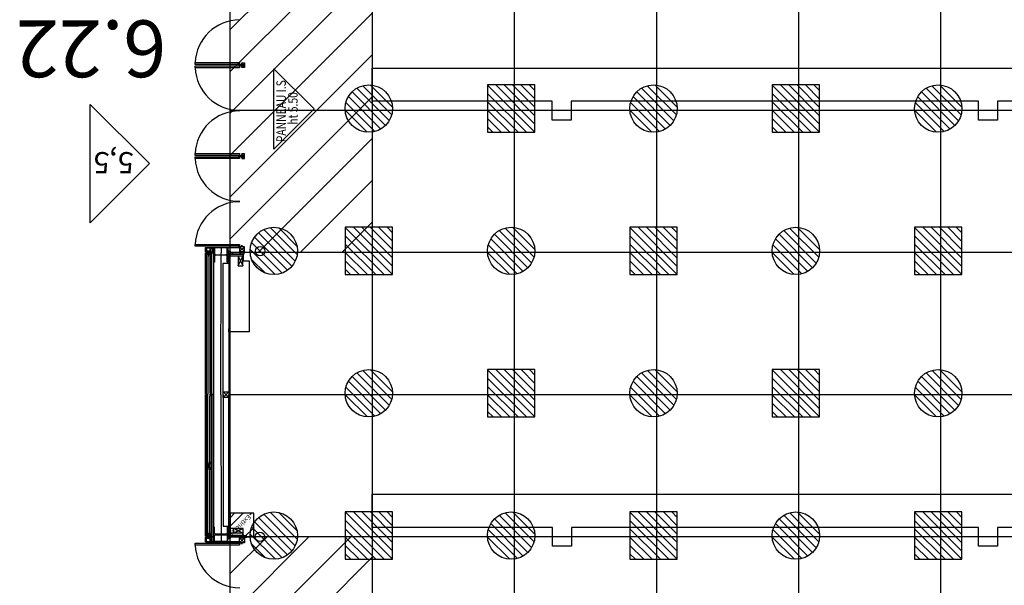
# Model space of a CAD drawing. Units: metres. Extents: x -1953 to -1685, y -991 to 2480.
# Drawn here: x -1927 to -1906, y 2247 to 2258 of the extents above; entities that cross this region are included whole.
import ezdxf
from ezdxf.enums import TextEntityAlignment as Align

# ---------------------------------------------------------------- set-up
doc = ezdxf.new("R2010")
doc.units = ezdxf.units.M
for name, color, linetype in [('AERIEN-ELINGAGE BAS-6-3', 213, 'Continuous'), ('AERIEN-ELINGAGE HAUT NON UTILISABLE-6-3', 173, 'Continuous'), ('AERIEN-ELINGAGE HAUT-6-3', 5, 'Continuous'), ('CANIVEAUX-6-3', 133, 'Continuous'), ('MUR-6-3', 7, 'Continuous'), ('POT-RIA-ZONE-NON-CONST-6-3 PORTE 6.03', 1, 'Continuous'), ('TRAME-6-3', 12, 'Continuous')]:
    doc.layers.add(name, color=color, linetype=linetype)
doc.styles.add('DCADTXTSTYLE3', font='arial.ttf')
doc.styles.get("Standard").update_dxf_attribs({"font": 'arial.ttf'})
pattern_1 = [(90, (464.88478, 9.8523), (-0.125, 8e-18), [])]
pattern_2 = [(225.000027, (-2899.92294, 4497.6049), (0.44194194, -0.44194153), [])]

# ---------------------------------------------------------------- blocks, each defined once
blk = doc.blocks.new('ÉLINGAGE BAS')
at = {"linetype": 'Continuous'}
h = blk.add_hatch(dxfattribs=at)
h.set_pattern_fill('ANSI31', color=213, angle=45, style=0, pattern_type=2)
h.set_pattern_definition(pattern_1)
edge = h.paths.add_edge_path()
edge.add_arc((0, 0), 0.5, 0, 360, ccw=False)
at = {"color": 213, "linetype": 'Continuous'}
blk.add_circle((0, 0), 0.5, dxfattribs=at)
blk = doc.blocks.new('ÉLINGAGE HAUT NU')
at = {"linetype": 'Continuous'}
h = blk.add_hatch(dxfattribs=at)
h.set_pattern_fill('ANSI31', color=173, angle=45, style=0, pattern_type=2)
h.set_pattern_definition(pattern_1)
h.paths.add_polyline_path([(0, -0.707), (0.707, 0), (0, 0.707), (-0.707, 0)], flags=0)
at = {"color": 173, "linetype": 'Continuous'}
blk.add_lwpolyline([(0, -0.707), (0.707, 0), (0, 0.707), (-0.707, 0)], close=True, dxfattribs=at)
blk = doc.blocks.new('ÉLINGAGE HAUT')
at = {"linetype": 'Continuous'}
h = blk.add_hatch(dxfattribs=at)
h.set_pattern_fill('ANSI31', color=5, angle=45, style=0, pattern_type=2)
h.set_pattern_definition(pattern_1)
h.paths.add_polyline_path([(0, -0.707), (0.707, 0), (0, 0.707), (-0.707, 0)], flags=0)
at = {"color": 5, "linetype": 'Continuous'}
blk.add_lwpolyline([(0, -0.707), (0.707, 0), (0, 0.707), (-0.707, 0)], close=True, dxfattribs=at)
blk = doc.blocks.new('ISSUE DE SECOURS 550')
at = {"color": 1, "linetype": 'Continuous'}
for p, q in [((-0.85, 0), (0.85, 0)), ((-0.85, 0), (0, -0.85)), ((0.85, 0), (0, -0.85))]:
    blk.add_line(p, q, dxfattribs=at)
at = {"color": 1, "linetype": 'Continuous', "style": 'DCADTXTSTYLE3', "width": 0.8}
for s, p in [('PANNEAU I.S', (-0.702, -0.25)), ('ht 5.50', (-0.333, -0.5))]:
    blk.add_text(s, height=0.2, dxfattribs=at).set_placement(p)

msp = doc.modelspace()

# ---------------------------------------------------------------- hatches: boundary and pattern name
at = {"layer": 'POT-RIA-ZONE-NON-CONST-6-3 PORTE 6.03', "linetype": 'Continuous'}
h = msp.add_hatch(dxfattribs=at)
h.set_pattern_fill('ANSI31', color=256, scale=5, angle=180, style=0, pattern_type=2)
h.set_pattern_definition(pattern_2)
h.paths.add_polyline_path([(-1919.794, 2259.569), (-1922.794, 2259.569), (-1922.794, 2253.569), (-1919.794, 2253.569)], flags=0)
h = msp.add_hatch(dxfattribs=at)
h.set_pattern_fill('ANSI31', color=256, angle=180, style=0, pattern_type=2)
h.set_pattern_definition([(225.000027, (-1557.15946, 3013.47583), (0.088388389, -0.088388306), [])])
h.paths.add_polyline_path([(-1922.291, 2248.066), (-1922.791, 2248.066), (-1922.791, 2247.566), (-1922.291, 2247.566)], flags=0)
h.paths.add_polyline_path([(-1922.213, 2247.872), (-1922.605, 2247.479), (-1922.831, 2247.704), (-1922.438, 2248.097)], flags=0)
h = msp.add_hatch(dxfattribs=at)
h.set_pattern_fill('ANSI31', color=256, scale=5, angle=180, style=0, pattern_type=2)
h.set_pattern_definition(pattern_2)
h.paths.add_polyline_path([(-1919.794, 2247.569), (-1922.794, 2247.569), (-1922.794, 2241.569), (-1919.794, 2241.569)], flags=0)

# ---------------------------------------------------------------- linework, layer by layer
at = {"layer": 'CANIVEAUX-6-3', "linetype": 'Continuous'}
for points in [[(-1919.794, 2257.468), (-1889.794, 2257.468), (-1889.794, 2256.768), (-1891.592, 2256.768), (-1891.592, 2256.368), (-1891.992, 2256.368), (-1891.992, 2256.768), (-1897.592, 2256.768), (-1897.592, 2256.368), (-1897.992, 2256.368), (-1897.992, 2256.768), (-1906.592, 2256.768), (-1906.592, 2256.368), (-1906.992, 2256.368), (-1906.992, 2256.768), (-1915.592, 2256.768), (-1915.592, 2256.368), (-1915.992, 2256.368), (-1915.992, 2256.768), (-1919.794, 2256.768), (-1919.794, 2257.468)], [(-1919.794, 2248.468), (-1889.794, 2248.468), (-1889.794, 2247.768), (-1891.589, 2247.768), (-1891.589, 2247.368), (-1891.989, 2247.368), (-1891.989, 2247.768), (-1897.589, 2247.768), (-1897.589, 2247.368), (-1897.989, 2247.368), (-1897.989, 2247.768), (-1906.589, 2247.768), (-1906.589, 2247.368), (-1906.989, 2247.368), (-1906.989, 2247.768), (-1915.589, 2247.768), (-1915.589, 2247.368), (-1915.989, 2247.368), (-1915.989, 2247.768), (-1919.794, 2247.768), (-1919.794, 2248.468)]]:
    msp.add_lwpolyline(points, dxfattribs=at)
at = {"layer": 'MUR-6-3', "ltscale": 0.4}
for p, q in [((-1925.751, 2254.199), (-1925.751, 2256.699)), ((-1925.751, 2256.699), (-1924.501, 2255.449)), ((-1924.501, 2255.449), (-1925.751, 2254.199)), ((-1923.294, 2253.669), (-1923.294, 2253.588)), ((-1923.294, 2253.669), (-1923.144, 2253.669)), ((-1923.214, 2253.662), (-1923.214, 2253.581)), ((-1923.18, 2253.665), (-1923.18, 2253.58)), ((-1923.144, 2253.669), (-1923.144, 2253.569)), ((-1922.988, 2253.668), (-1922.988, 2253.568)), ((-1923.294, 2250.568), (-1923.294, 2253.568)), ((-1923.264, 2253.556), (-1923.264, 2250.578)), ((-1923.226, 2253.531), (-1923.226, 2250.602)), ((-1923.212, 2253.579), (-1923.214, 2253.579)), ((-1923.214, 2253.579), (-1923.214, 2253.555)), ((-1923.214, 2253.555), (-1923.214, 2250.579)), ((-1923.214, 2253.555), (-1923.185, 2253.555)), ((-1923.212, 2253.557), (-1923.212, 2253.579)), ((-1923.186, 2253.557), (-1923.212, 2253.557)), ((-1923.174, 2253.567), (-1923.186, 2253.557)), ((-1923.186, 2250.579), (-1923.186, 2253.555)), ((-1923.185, 2253.555), (-1923.173, 2253.565)), ((-1923.144, 2253.567), (-1923.174, 2253.567)), ((-1923.173, 2253.565), (-1923.146, 2253.565)), ((-1923.146, 2253.565), (-1923.146, 2250.569)), ((-1923.144, 2250.568), (-1923.144, 2253.568)), ((-1923.144, 2250.567), (-1923.144, 2253.567)), ((-1922.993, 2250.568), (-1922.988, 2253.568)), ((-1922.842, 2253.469), (-1922.814, 2253.569)), ((-1922.824, 2253.568), (-1922.824, 2250.568)), ((-1922.804, 2253.568), (-1922.804, 2250.568)), ((-1922.813, 2253.079), (-1922.813, 2253.079)), ((-1922.804, 2252.449), (-1922.824, 2252.449)), ((-1923.294, 2250.569), (-1923.294, 2247.569)), ((-1923.264, 2247.582), (-1923.264, 2250.559)), ((-1923.226, 2247.606), (-1923.226, 2250.535)), ((-1923.214, 2250.559), (-1923.214, 2250.583)), ((-1923.214, 2250.583), (-1923.185, 2250.583)), ((-1923.212, 2250.583), (-1923.214, 2250.583)), ((-1923.214, 2250.583), (-1923.214, 2250.558)), ((-1923.212, 2250.579), (-1923.214, 2250.579)), ((-1923.214, 2250.579), (-1923.214, 2250.555)), ((-1923.214, 2250.555), (-1923.214, 2250.579)), ((-1923.214, 2250.579), (-1923.185, 2250.579)), ((-1923.212, 2250.559), (-1923.214, 2250.559)), ((-1923.214, 2247.583), (-1923.214, 2250.558)), ((-1923.214, 2250.558), (-1923.185, 2250.558)), ((-1923.214, 2250.555), (-1923.185, 2250.555)), ((-1923.212, 2250.555), (-1923.214, 2250.555)), ((-1923.212, 2250.56), (-1923.212, 2250.583)), ((-1923.186, 2250.581), (-1923.212, 2250.581)), ((-1923.212, 2250.581), (-1923.212, 2250.559)), ((-1923.212, 2250.557), (-1923.212, 2250.579)), ((-1923.186, 2250.577), (-1923.212, 2250.577)), ((-1923.212, 2250.577), (-1923.212, 2250.555)), ((-1923.186, 2250.56), (-1923.212, 2250.56)), ((-1923.186, 2250.557), (-1923.212, 2250.557)), ((-1923.174, 2250.571), (-1923.186, 2250.581)), ((-1923.174, 2250.567), (-1923.186, 2250.577)), ((-1923.174, 2250.57), (-1923.186, 2250.56)), ((-1923.174, 2250.567), (-1923.186, 2250.557)), ((-1923.186, 2250.559), (-1923.186, 2247.582)), ((-1923.185, 2250.583), (-1923.173, 2250.573)), ((-1923.185, 2250.579), (-1923.173, 2250.569)), ((-1923.185, 2250.558), (-1923.173, 2250.568)), ((-1923.185, 2250.555), (-1923.173, 2250.565)), ((-1923.144, 2250.571), (-1923.174, 2250.571)), ((-1923.144, 2250.57), (-1923.174, 2250.57)), ((-1923.144, 2250.567), (-1923.174, 2250.567)), ((-1923.144, 2250.567), (-1923.174, 2250.567)), ((-1923.173, 2250.573), (-1923.146, 2250.573)), ((-1923.173, 2250.569), (-1923.146, 2250.569)), ((-1923.173, 2250.568), (-1923.146, 2250.568)), ((-1923.173, 2250.565), (-1923.146, 2250.565)), ((-1923.146, 2247.572), (-1923.146, 2250.568)), ((-1923.144, 2250.57), (-1923.144, 2247.57)), ((-1923.144, 2250.569), (-1923.144, 2247.569)), ((-1922.993, 2250.569), (-1922.988, 2247.569)), ((-1922.824, 2250.629), (-1922.944, 2250.509)), ((-1922.824, 2250.509), (-1922.944, 2250.629)), ((-1922.944, 2250.509), (-1922.944, 2250.629)), ((-1922.944, 2250.629), (-1922.824, 2250.629)), ((-1922.824, 2250.629), (-1922.824, 2250.509)), ((-1922.824, 2247.569), (-1922.824, 2250.569)), ((-1922.804, 2247.569), (-1922.804, 2250.569)), ((-1922.824, 2250.509), (-1922.944, 2250.509)), ((-1922.842, 2247.569), (-1922.814, 2247.669)), ((-1922.842, 2247.669), (-1922.814, 2247.569)), ((-1923.294, 2247.469), (-1923.294, 2247.55)), ((-1923.294, 2247.469), (-1923.144, 2247.469)), ((-1923.214, 2247.558), (-1923.214, 2247.582)), ((-1923.214, 2247.582), (-1923.185, 2247.582)), ((-1923.212, 2247.558), (-1923.214, 2247.558)), ((-1923.214, 2247.476), (-1923.214, 2247.557)), ((-1923.186, 2247.58), (-1923.212, 2247.58)), ((-1923.212, 2247.58), (-1923.212, 2247.558)), ((-1923.174, 2247.57), (-1923.186, 2247.58)), ((-1923.185, 2247.582), (-1923.173, 2247.572)), ((-1923.18, 2247.472), (-1923.18, 2247.557)), ((-1923.144, 2247.57), (-1923.174, 2247.57)), ((-1923.173, 2247.572), (-1923.146, 2247.572)), ((-1923.144, 2247.569), (-1923.144, 2247.469)), ((-1922.844, 2247.469), (-1923.144, 2247.469)), ((-1922.988, 2247.569), (-1922.987, 2247.469))]:
    msp.add_line(p, q, dxfattribs=at)
for points in [[(-1922.594, 2257.583), (-1922.594, 2257.543), (-1923.535, 2257.543), (-1923.535, 2257.583)], [(-1922.594, 2257.515), (-1922.594, 2257.475), (-1923.535, 2257.475), (-1923.535, 2257.515)], [(-1922.495, 2257.479), (-1922.545, 2257.479), (-1922.545, 2257.579), (-1922.495, 2257.579)], [(-1922.594, 2255.663), (-1922.594, 2255.623), (-1923.535, 2255.623), (-1923.535, 2255.663)], [(-1922.594, 2255.595), (-1922.594, 2255.555), (-1923.535, 2255.555), (-1923.535, 2255.595)], [(-1922.495, 2255.659), (-1922.545, 2255.659), (-1922.545, 2255.559), (-1922.495, 2255.559)], [(-1922.594, 2253.743), (-1922.594, 2253.703), (-1923.535, 2253.703), (-1923.535, 2253.743)], [(-1923.264, 2253.579), (-1923.314, 2253.579), (-1923.314, 2253.675), (-1922.614, 2253.675), (-1922.614, 2253.674), (-1922.614, 2253.674), (-1922.614, 2253.674), (-1923.313, 2253.674), (-1923.313, 2253.58), (-1923.264, 2253.58)], [(-1923.215, 2253.651), (-1923.215, 2253.603), (-1923.242, 2253.603), (-1923.242, 2253.567), (-1923.242, 2253.532), (-1923.215, 2253.532), (-1923.215, 2253.483), (-1923.214, 2253.483), (-1923.214, 2253.533), (-1923.241, 2253.533), (-1923.241, 2253.567), (-1923.241, 2253.601), (-1923.214, 2253.601), (-1923.214, 2253.651)], [(-1923.212, 2253.674), (-1923.212, 2253.674), (-1923.214, 2253.674), (-1923.214, 2253.662), (-1923.185, 2253.662), (-1923.173, 2253.672), (-1923.146, 2253.672), (-1923.146, 2253.571), (-1923.173, 2253.571), (-1923.185, 2253.581), (-1923.212, 2253.581), (-1923.212, 2253.56), (-1923.21, 2253.56), (-1923.21, 2253.579), (-1923.186, 2253.579), (-1923.174, 2253.569), (-1923.144, 2253.569), (-1923.144, 2253.674), (-1923.174, 2253.674), (-1923.186, 2253.664), (-1923.212, 2253.664), (-1923.212, 2253.674)], [(-1922.594, 2253.694), (-1922.594, 2253.594), (-1922.494, 2253.594), (-1922.494, 2253.694)], [(-1923.314, 2250.577), (-1923.314, 2253.557), (-1923.264, 2253.557), (-1923.264, 2253.556), (-1923.313, 2253.556), (-1923.313, 2250.578), (-1923.264, 2250.578), (-1923.264, 2250.577)], [(-1923.305, 2253.539), (-1923.305, 2253.536), (-1923.245, 2253.536), (-1923.245, 2253.601), (-1923.305, 2253.601), (-1923.305, 2253.598), (-1923.248, 2253.598), (-1923.248, 2253.539)], [(-1923.259, 2253.485), (-1923.259, 2253.533), (-1923.242, 2253.533), (-1923.242, 2253.569), (-1923.242, 2253.601), (-1923.245, 2253.601), (-1923.245, 2253.601), (-1923.245, 2253.601), (-1923.245, 2253.601), (-1923.245, 2253.601), (-1923.245, 2253.569), (-1923.245, 2253.536), (-1923.262, 2253.536), (-1923.262, 2253.485)], [(-1923.215, 2253.485), (-1923.215, 2253.533), (-1923.242, 2253.533), (-1923.242, 2253.569), (-1923.242, 2253.601), (-1923.214, 2253.601), (-1923.214, 2253.601), (-1923.214, 2253.601), (-1923.214, 2253.6), (-1923.241, 2253.6), (-1923.241, 2253.569), (-1923.241, 2253.535), (-1923.214, 2253.535), (-1923.214, 2253.485)], [(-1923.215, 2253.485), (-1923.215, 2253.533), (-1923.242, 2253.533), (-1923.242, 2253.569), (-1923.242, 2253.601), (-1923.214, 2253.601), (-1923.214, 2253.601), (-1923.214, 2253.601), (-1923.214, 2253.6), (-1923.241, 2253.6), (-1923.241, 2253.569), (-1923.241, 2253.535), (-1923.214, 2253.535), (-1923.214, 2253.485)], [(-1922.814, 2253.569), (-1922.814, 2253.469), (-1922.842, 2253.469), (-1922.842, 2253.569)], [(-1922.624, 2253.294), (-1922.524, 2253.294), (-1922.524, 2253.494), (-1922.624, 2253.494)], [(-1923.314, 2250.56), (-1923.314, 2247.581), (-1923.264, 2247.581), (-1923.264, 2247.582), (-1923.313, 2247.582), (-1923.313, 2250.559), (-1923.264, 2250.559), (-1923.264, 2250.56)], [(-1923.305, 2249.038), (-1923.305, 2249.035), (-1923.245, 2249.035), (-1923.245, 2249.1), (-1923.305, 2249.1), (-1923.305, 2249.097), (-1923.248, 2249.097), (-1923.248, 2249.038)], [(-1923.305, 2249.038), (-1923.305, 2249.035), (-1923.245, 2249.035), (-1923.245, 2249.1), (-1923.305, 2249.1), (-1923.305, 2249.097), (-1923.248, 2249.097), (-1923.248, 2249.038)], [(-1923.261, 2248.983), (-1923.261, 2249.032), (-1923.242, 2249.032), (-1923.242, 2249.067), (-1923.242, 2249.103), (-1923.261, 2249.103), (-1923.261, 2249.151), (-1923.264, 2249.151), (-1923.264, 2249.1), (-1923.245, 2249.1), (-1923.245, 2249.067), (-1923.245, 2249.035), (-1923.264, 2249.035), (-1923.264, 2248.983)], [(-1923.261, 2248.983), (-1923.261, 2249.032), (-1923.242, 2249.032), (-1923.242, 2249.067), (-1923.242, 2249.103), (-1923.261, 2249.103), (-1923.261, 2249.151), (-1923.264, 2249.151), (-1923.264, 2249.1), (-1923.245, 2249.1), (-1923.245, 2249.067), (-1923.245, 2249.035), (-1923.264, 2249.035), (-1923.264, 2248.983)], [(-1923.215, 2248.983), (-1923.215, 2249.032), (-1923.242, 2249.032), (-1923.242, 2249.067), (-1923.242, 2249.103), (-1923.215, 2249.103), (-1923.215, 2249.151), (-1923.214, 2249.151), (-1923.214, 2249.101), (-1923.241, 2249.101), (-1923.241, 2249.067), (-1923.241, 2249.033), (-1923.214, 2249.033), (-1923.214, 2248.983)], [(-1923.215, 2248.983), (-1923.215, 2249.032), (-1923.242, 2249.032), (-1923.242, 2249.067), (-1923.242, 2249.103), (-1923.215, 2249.103), (-1923.215, 2249.151), (-1923.214, 2249.151), (-1923.214, 2249.101), (-1923.241, 2249.101), (-1923.241, 2249.067), (-1923.241, 2249.033), (-1923.214, 2249.033), (-1923.214, 2248.983)], [(-1923.259, 2247.653), (-1923.259, 2247.604), (-1923.242, 2247.604), (-1923.242, 2247.569), (-1923.242, 2247.536), (-1923.245, 2247.536), (-1923.245, 2247.536), (-1923.245, 2247.536), (-1923.245, 2247.536), (-1923.245, 2247.536), (-1923.245, 2247.569), (-1923.245, 2247.601), (-1923.262, 2247.601), (-1923.262, 2247.653)], [(-1923.215, 2247.486), (-1923.215, 2247.535), (-1923.242, 2247.535), (-1923.242, 2247.57), (-1923.242, 2247.606), (-1923.215, 2247.606), (-1923.215, 2247.654), (-1923.214, 2247.654), (-1923.214, 2247.604), (-1923.241, 2247.604), (-1923.241, 2247.57), (-1923.241, 2247.536), (-1923.214, 2247.536), (-1923.214, 2247.486)], [(-1923.215, 2247.653), (-1923.215, 2247.604), (-1923.242, 2247.604), (-1923.242, 2247.569), (-1923.242, 2247.536), (-1923.214, 2247.536), (-1923.214, 2247.536), (-1923.214, 2247.536), (-1923.214, 2247.538), (-1923.241, 2247.538), (-1923.241, 2247.569), (-1923.241, 2247.603), (-1923.214, 2247.603), (-1923.214, 2247.653)], [(-1923.215, 2247.653), (-1923.215, 2247.604), (-1923.242, 2247.604), (-1923.242, 2247.569), (-1923.242, 2247.536), (-1923.214, 2247.536), (-1923.214, 2247.536), (-1923.214, 2247.536), (-1923.214, 2247.538), (-1923.241, 2247.538), (-1923.241, 2247.569), (-1923.241, 2247.603), (-1923.214, 2247.603), (-1923.214, 2247.653)], [(-1922.814, 2247.569), (-1922.814, 2247.669), (-1922.842, 2247.669), (-1922.842, 2247.569)], [(-1922.724, 2247.644), (-1922.724, 2247.744), (-1922.524, 2247.744), (-1922.524, 2247.644)], [(-1922.594, 2247.435), (-1922.594, 2247.395), (-1923.535, 2247.395), (-1923.535, 2247.435)], [(-1923.264, 2247.559), (-1923.314, 2247.559), (-1923.314, 2247.463), (-1922.614, 2247.463), (-1922.614, 2247.464), (-1922.614, 2247.464), (-1922.614, 2247.464), (-1923.313, 2247.464), (-1923.313, 2247.558), (-1923.264, 2247.558)], [(-1923.305, 2247.598), (-1923.305, 2247.601), (-1923.245, 2247.601), (-1923.245, 2247.536), (-1923.305, 2247.536), (-1923.305, 2247.539), (-1923.248, 2247.539), (-1923.248, 2247.598)], [(-1923.212, 2247.464), (-1923.212, 2247.464), (-1923.214, 2247.464), (-1923.214, 2247.476), (-1923.185, 2247.476), (-1923.173, 2247.466), (-1923.146, 2247.466), (-1923.146, 2247.567), (-1923.173, 2247.567), (-1923.185, 2247.557), (-1923.212, 2247.557), (-1923.212, 2247.578), (-1923.21, 2247.578), (-1923.21, 2247.559), (-1923.186, 2247.559), (-1923.174, 2247.569), (-1923.144, 2247.569), (-1923.144, 2247.464), (-1923.174, 2247.464), (-1923.186, 2247.474), (-1923.212, 2247.474), (-1923.212, 2247.464)], [(-1922.594, 2247.444), (-1922.594, 2247.544), (-1922.494, 2247.544), (-1922.494, 2247.444)]]:
    msp.add_lwpolyline(points, close=True, dxfattribs=at)
for points in [[(-1922.545, 2257.564), (-1922.545, 2257.534), (-1922.594, 2257.534), (-1922.594, 2257.536, -0.391902), (-1922.592, 2257.538), (-1922.592, 2257.538), (-1922.552, 2257.538, 0.391902), (-1922.549, 2257.541), (-1922.549, 2257.541), (-1922.549, 2257.562, -0.391902), (-1922.547, 2257.564), (-1922.547, 2257.564)], [(-1922.545, 2257.494), (-1922.545, 2257.524), (-1922.594, 2257.524), (-1922.594, 2257.522, 0.391902), (-1922.592, 2257.52), (-1922.592, 2257.52), (-1922.552, 2257.52, -0.391902), (-1922.549, 2257.517), (-1922.549, 2257.517), (-1922.549, 2257.496, 0.391902), (-1922.547, 2257.494), (-1922.547, 2257.494)], [(-1922.545, 2255.644), (-1922.545, 2255.614), (-1922.594, 2255.614), (-1922.594, 2255.616, -0.391902), (-1922.592, 2255.618), (-1922.592, 2255.618), (-1922.552, 2255.618, 0.391902), (-1922.549, 2255.621), (-1922.549, 2255.621), (-1922.549, 2255.642, -0.391902), (-1922.547, 2255.644), (-1922.547, 2255.644)], [(-1922.545, 2255.574), (-1922.545, 2255.604), (-1922.594, 2255.604), (-1922.594, 2255.602, 0.391902), (-1922.592, 2255.6), (-1922.592, 2255.6), (-1922.552, 2255.6, -0.391902), (-1922.549, 2255.597), (-1922.549, 2255.597), (-1922.549, 2255.576, 0.391902), (-1922.547, 2255.574), (-1922.547, 2255.574)], [(-1922.844, 2253.669), (-1922.844, 2253.369), (-1922.859, 2253.369), (-1922.859, 2253.486, 0.325212), (-1922.886, 2253.513), (-1922.886, 2253.513), (-1923.101, 2253.513, 0.212005), (-1923.128, 2253.486), (-1923.128, 2253.486), (-1923.128, 2253.369), (-1923.144, 2253.369), (-1923.144, 2253.669), (-1923.128, 2253.669), (-1923.128, 2253.552, 0.414214), (-1923.101, 2253.525), (-1923.101, 2253.525), (-1922.886, 2253.525, 0.414214), (-1922.859, 2253.552), (-1922.859, 2253.552), (-1922.859, 2253.669), (-1922.844, 2253.669)], [(-1922.545, 2253.724), (-1922.545, 2253.694), (-1922.594, 2253.694), (-1922.594, 2253.696, -0.391902), (-1922.592, 2253.698), (-1922.592, 2253.698), (-1922.552, 2253.698, 0.391902), (-1922.549, 2253.701), (-1922.549, 2253.701), (-1922.549, 2253.722, -0.391902), (-1922.547, 2253.724), (-1922.547, 2253.724)], [(-1922.576, 2253.548, 0.391902), (-1922.573, 2253.545), (-1922.573, 2253.545), (-1922.515, 2253.545, 0.391902), (-1922.512, 2253.548), (-1922.512, 2253.548), (-1922.509, 2253.582, -0.391902), (-1922.507, 2253.584), (-1922.507, 2253.584), (-1922.504, 2253.584), (-1922.504, 2253.539), (-1922.584, 2253.539), (-1922.584, 2253.584), (-1922.581, 2253.584, -0.391902), (-1922.579, 2253.582), (-1922.579, 2253.582)], [(-1922.844, 2247.469), (-1922.844, 2247.769), (-1922.859, 2247.769), (-1922.859, 2247.652, -0.325212), (-1922.886, 2247.625), (-1922.886, 2247.625), (-1923.101, 2247.625, -0.212005), (-1923.128, 2247.652), (-1923.128, 2247.652), (-1923.128, 2247.769), (-1923.144, 2247.769), (-1923.144, 2247.469), (-1923.128, 2247.469), (-1923.128, 2247.586, -0.414214), (-1923.101, 2247.613), (-1923.101, 2247.613), (-1922.886, 2247.613, -0.414214), (-1922.859, 2247.586), (-1922.859, 2247.586), (-1922.859, 2247.469), (-1922.844, 2247.469)], [(-1922.545, 2247.414), (-1922.545, 2247.444), (-1922.594, 2247.444), (-1922.594, 2247.442, 0.391902), (-1922.592, 2247.44), (-1922.592, 2247.44), (-1922.552, 2247.44, -0.391902), (-1922.549, 2247.437), (-1922.549, 2247.437), (-1922.549, 2247.416, 0.391902), (-1922.547, 2247.414), (-1922.547, 2247.414)], [(-1922.576, 2247.59, -0.391902), (-1922.573, 2247.593), (-1922.573, 2247.593), (-1922.515, 2247.593, -0.391902), (-1922.512, 2247.59), (-1922.512, 2247.59), (-1922.509, 2247.556, 0.391902), (-1922.507, 2247.554), (-1922.507, 2247.554), (-1922.504, 2247.554), (-1922.504, 2247.599), (-1922.584, 2247.599), (-1922.584, 2247.554), (-1922.581, 2247.554, 0.391902), (-1922.579, 2247.556), (-1922.579, 2247.556)]]:
    msp.add_lwpolyline(points, format="xyb", close=True, dxfattribs=at)
for points in [[(-1922.495, 2257.479), (-1922.545, 2257.579)], [(-1922.495, 2257.579), (-1922.545, 2257.479)], [(-1922.495, 2255.659), (-1922.545, 2255.559)], [(-1922.495, 2255.559), (-1922.545, 2255.659)], [(-1922.494, 2253.694), (-1922.594, 2253.594)], [(-1922.594, 2253.694), (-1922.494, 2253.594)], [(-1922.796, 2253.539), (-1922.796, 2253.599), (-1922.842, 2253.599), (-1922.842, 2253.499), (-1922.844, 2253.499), (-1922.844, 2253.601), (-1922.794, 2253.601), (-1922.794, 2253.539), (-1922.796, 2253.539)], [(-1922.504, 2253.537), (-1922.522, 2253.537), (-1922.522, 2253.394), (-1922.394, 2253.394), (-1922.394, 2251.899), (-1922.824, 2251.899), (-1922.824, 2251.958)], [(-1922.792, 2253.589), (-1922.792, 2253.541), (-1922.746, 2253.541), (-1922.746, 2253.589), (-1922.744, 2253.589), (-1922.744, 2253.539), (-1922.794, 2253.539), (-1922.794, 2253.589), (-1922.792, 2253.589)], [(-1922.524, 2253.536), (-1922.524, 2253.494), (-1922.794, 2253.494), (-1922.794, 2253.536), (-1922.524, 2253.536), (-1922.524, 2253.539), (-1922.794, 2253.539), (-1922.794, 2253.536)], [(-1922.624, 2253.294), (-1922.524, 2253.494)], [(-1922.624, 2253.494), (-1922.524, 2253.294)], [(-1922.944, 2250.568), (-1922.944, 2253.347), (-1922.824, 2253.347), (-1922.824, 2250.568)], [(-1922.944, 2250.569), (-1922.944, 2247.791), (-1922.824, 2247.791), (-1922.824, 2250.569)], [(-1922.507, 2247.601), (-1922.522, 2247.601), (-1922.522, 2247.746), (-1922.844, 2247.746), (-1922.844, 2247.769)], [(-1922.796, 2247.599), (-1922.796, 2247.538), (-1922.842, 2247.538), (-1922.842, 2247.639), (-1922.844, 2247.639), (-1922.844, 2247.536), (-1922.794, 2247.536), (-1922.794, 2247.599), (-1922.796, 2247.599)], [(-1922.524, 2247.602), (-1922.524, 2247.644), (-1922.794, 2247.644), (-1922.794, 2247.602), (-1922.524, 2247.602), (-1922.524, 2247.599), (-1922.794, 2247.599), (-1922.794, 2247.602)], [(-1922.724, 2247.644), (-1922.524, 2247.744)], [(-1922.524, 2247.644), (-1922.724, 2247.744)], [(-1922.494, 2247.444), (-1922.594, 2247.544)], [(-1922.594, 2247.444), (-1922.494, 2247.544)], [(-1922.456, 2247.544), (-1922.456, 2247.592), (-1922.502, 2247.592), (-1922.502, 2247.544), (-1922.504, 2247.544), (-1922.504, 2247.594), (-1922.454, 2247.594), (-1922.454, 2247.544), (-1922.456, 2247.544)]]:
    msp.add_lwpolyline(points, dxfattribs=at)
for centre, radius in [((-1922.604, 2257.54), 0.01), ((-1922.604, 2257.517), 0.01), ((-1922.604, 2257.54), 0.005), ((-1922.604, 2257.517), 0.005), ((-1922.604, 2255.62), 0.01), ((-1922.604, 2255.597), 0.01), ((-1922.604, 2255.62), 0.005), ((-1922.604, 2255.597), 0.005), ((-1922.604, 2253.7), 0.01), ((-1922.604, 2253.7), 0.005), ((-1922.163, 2253.602), 0.1), ((-1922.166, 2247.569), 0.1), ((-1922.604, 2247.437), 0.01), ((-1922.604, 2247.437), 0.005)]:
    msp.add_circle(centre, radius, dxfattribs=at)
for centre, start, end in [((-1922.593, 2257.541), 90.0395, 177.4726), ((-1922.593, 2257.516), 182.5275, 269.9607), ((-1922.593, 2255.621), 90.0395, 177.4726), ((-1922.593, 2255.596), 182.5275, 269.9607), ((-1922.593, 2253.701), 90.0395, 177.4726), ((-1922.593, 2247.436), 182.5275, 269.9607)]:
    msp.add_arc(centre, 0.943, start, end, dxfattribs=at)
at = {"layer": 'POT-RIA-ZONE-NON-CONST-6-3 PORTE 6.03', "linetype": 'Continuous'}
msp.add_lwpolyline([(-1922.294, 2248.067), (-1922.794, 2248.067), (-1922.794, 2247.567), (-1922.294, 2247.567)], close=True, dxfattribs=at)
at = {"layer": 'TRAME-6-3'}
for p, q in [((-1922.794, 2146.567), (-1922.794, 2275.569)), ((-1919.794, 2275.569), (-1919.794, 2146.567)), ((-1916.794, 2275.569), (-1916.794, 2146.567)), ((-1913.794, 2275.569), (-1913.794, 2146.567)), ((-1910.794, 2275.569), (-1910.794, 2146.567)), ((-1907.794, 2275.569), (-1907.794, 2146.567)), ((-1844.794, 2256.569), (-1922.794, 2256.569)), ((-1844.794, 2253.569), (-1922.794, 2253.569)), ((-1844.794, 2250.569), (-1922.794, 2250.569)), ((-1844.794, 2247.569), (-1922.794, 2247.569))]:
    msp.add_line(p, q, dxfattribs=at)

# ---------------------------------------------------------------- block references
at = {"layer": 'AERIEN-ELINGAGE BAS-6-3', "color": 213, "linetype": 'Continuous', "ltscale": 0.00079375, "rotation": 225.0000267983682}
for p in [(-1919.867, 2256.611), (-1913.855, 2256.611), (-1907.843, 2256.611), (-1921.873, 2253.605), (-1916.861, 2253.605), (-1910.849, 2253.605), (-1919.867, 2250.599), (-1913.855, 2250.599), (-1907.843, 2250.599), (-1921.873, 2247.593), (-1916.861, 2247.593), (-1910.849, 2247.593)]:
    msp.add_blockref('ÉLINGAGE BAS', p, dxfattribs=at)
at = {"layer": 'AERIEN-ELINGAGE HAUT NON UTILISABLE-6-3', "color": 173, "linetype": 'Continuous', "ltscale": 0.001, "rotation": 225.0000267983682}
for p in [(-1910.847, 2256.611), (-1907.841, 2253.605), (-1916.859, 2250.599), (-1913.853, 2247.593), (-1907.841, 2247.593)]:
    msp.add_blockref('ÉLINGAGE HAUT NU', p, dxfattribs=at)
at = {"layer": 'AERIEN-ELINGAGE HAUT-6-3', "color": 5, "linetype": 'Continuous', "ltscale": 0.00079375, "rotation": 225.0000267983682}
for p in [(-1916.859, 2256.611), (-1919.865, 2253.605), (-1913.853, 2253.605), (-1910.847, 2250.599), (-1919.865, 2247.593)]:
    msp.add_blockref('ÉLINGAGE HAUT', p, dxfattribs=at)
at = {"layer": 'POT-RIA-ZONE-NON-CONST-6-3 PORTE 6.03', "linetype": 'Continuous', "ltscale": 0.00079375, "rotation": 90.00002513463068}
msp.add_blockref('ISSUE DE SECOURS 550', (-1921.869, 2256.604), dxfattribs=at)

# ---------------------------------------------------------------- texts
at = {"layer": 'MUR-6-3', "ltscale": 0.4}
for s, height, p in [('6.22', 1.2, (-1924.14, 2258.474)), ('5,5', 0.45, (-1924.83, 2255.693))]:
    msp.add_text(s, height=height, rotation=180, dxfattribs=at).set_placement(p)
at = {"layer": 'POT-RIA-ZONE-NON-CONST-6-3 PORTE 6.03', "linetype": 'Continuous', "ltscale": 0.3048}
msp.add_text('Extincteur', height=0.1, rotation=225, dxfattribs=at).set_placement((-1922.436, 2248.068), align=Align.BOTTOM_LEFT)

doc.saveas('drawing.dxf')
